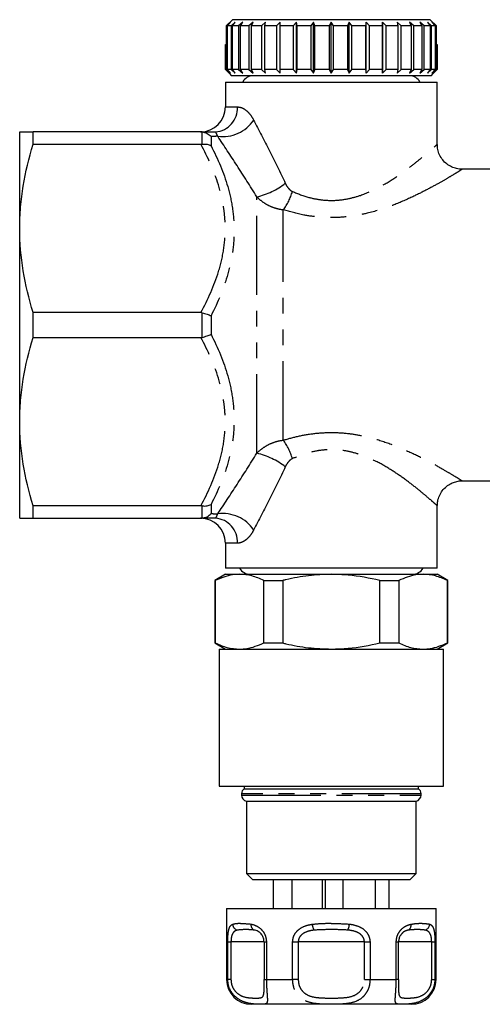
# Model space of a CAD drawing. Extents: x 137 to 270, y 70 to 261.
# Drawn here: x 137 to 174, y 70 to 149 of the extents above; entities that cross this region are included whole.
import ezdxf

# ---------------------------------------------------------------- set-up
doc = ezdxf.new("R2010")
doc.units = 0
doc.linetypes.add('PHANTOM', pattern=[12.7, 6.35, -1.27, 1.27, -1.27, 1.27, -1.27])
doc.layers.get('0').update_dxf_attribs({"linetype": 'CONTINUOUS'})

msp = doc.modelspace()

# ---------------------------------------------------------------- linework, layer by layer
at = {"color": 7, "linetype": 'CONTINUOUS'}
for p, q in [((153.572, 149.424), (153.068, 148.924)), ((169.447, 149.424), (153.572, 149.424)), ((169.95, 148.924), (169.447, 149.424)), ((153.11, 148.924), (153.068, 148.924)), ((153.068, 148.924), (153.068, 147.424)), ((153.434, 149.224), (153.11, 148.924)), ((153.11, 148.924), (153.11, 145.424)), ((153.169, 148.924), (153.434, 149.224)), ((153.463, 148.924), (153.169, 148.924)), ((153.169, 145.424), (153.169, 148.924)), ((153.804, 149.224), (153.463, 148.924)), ((153.463, 148.924), (153.463, 145.424)), ((153.581, 148.924), (153.804, 149.224)), ((154.061, 148.924), (153.581, 148.924)), ((153.581, 145.424), (153.581, 148.924)), ((154.408, 149.224), (154.061, 148.924)), ((154.061, 148.924), (154.061, 145.424)), ((154.233, 148.924), (154.408, 149.224)), ((154.886, 148.924), (154.233, 148.924)), ((154.233, 145.424), (154.233, 148.924)), ((155.228, 149.224), (154.886, 148.924)), ((154.886, 148.924), (154.886, 145.424)), ((155.107, 148.924), (155.228, 149.224)), ((155.912, 148.924), (155.107, 148.924)), ((155.107, 145.424), (155.107, 148.924)), ((156.239, 149.224), (155.912, 148.924)), ((155.912, 148.924), (155.912, 145.424)), ((156.175, 148.924), (156.239, 149.224)), ((157.107, 148.924), (156.175, 148.924)), ((156.175, 145.424), (156.175, 148.924)), ((157.409, 149.224), (157.107, 148.924)), ((157.107, 148.924), (157.107, 145.424)), ((157.406, 148.924), (157.409, 149.224)), ((158.437, 148.924), (157.406, 148.924)), ((157.406, 145.424), (157.406, 148.924)), ((158.705, 149.224), (158.437, 148.924)), ((158.437, 148.924), (158.437, 145.424)), ((158.76, 148.924), (158.705, 149.224)), ((158.705, 145.124), (158.705, 149.224)), ((159.86, 148.924), (158.76, 148.924)), ((158.76, 145.424), (158.76, 148.924)), ((160.085, 149.224), (159.86, 148.924)), ((159.86, 148.924), (159.86, 145.424)), ((160.199, 148.924), (160.085, 149.224)), ((160.085, 145.124), (160.085, 149.224)), ((161.333, 148.924), (160.199, 148.924)), ((160.199, 145.424), (160.199, 148.924)), ((161.509, 149.224), (161.333, 148.924)), ((161.333, 148.924), (161.333, 145.424)), ((161.509, 145.124), (161.509, 149.224)), ((161.677, 148.924), (161.509, 149.224)), ((161.677, 145.424), (161.677, 148.924)), ((162.811, 148.924), (161.677, 148.924)), ((162.933, 149.224), (162.811, 148.924)), ((162.811, 148.924), (162.811, 145.424)), ((163.15, 148.924), (162.933, 149.224)), ((162.933, 145.124), (162.933, 149.224)), ((164.25, 148.924), (163.15, 148.924)), ((163.15, 145.424), (163.15, 148.924)), ((164.314, 149.224), (164.25, 148.924)), ((164.25, 148.924), (164.25, 145.424)), ((164.574, 148.924), (164.314, 149.224)), ((164.314, 145.124), (164.314, 149.224)), ((165.605, 148.924), (164.574, 148.924)), ((164.574, 145.424), (164.574, 148.924)), ((165.609, 149.224), (165.605, 148.924)), ((165.605, 148.924), (165.605, 145.424)), ((165.904, 148.924), (165.609, 149.224)), ((165.609, 145.124), (165.609, 149.224)), ((166.837, 148.924), (165.904, 148.924)), ((165.904, 145.424), (165.904, 148.924)), ((167.101, 148.924), (166.78, 149.224)), ((166.78, 149.224), (166.837, 148.924)), ((166.837, 148.924), (166.837, 145.424)), ((167.906, 148.924), (167.101, 148.924)), ((167.101, 145.424), (167.101, 148.924)), ((168.127, 148.924), (167.791, 149.224)), ((167.791, 149.224), (167.906, 148.924)), ((167.906, 148.924), (167.906, 145.424)), ((168.781, 148.924), (168.127, 148.924)), ((168.127, 145.424), (168.127, 148.924)), ((168.953, 148.924), (168.611, 149.224)), ((168.611, 149.224), (168.781, 148.924)), ((168.781, 148.924), (168.781, 145.424)), ((169.435, 148.924), (168.953, 148.924)), ((168.953, 145.424), (168.953, 148.924)), ((169.553, 148.924), (169.215, 149.224)), ((169.215, 149.224), (169.435, 148.924)), ((169.435, 148.924), (169.435, 145.424)), ((169.848, 148.924), (169.553, 148.924)), ((169.553, 145.424), (169.553, 148.924)), ((169.908, 148.924), (169.585, 149.224)), ((169.585, 149.224), (169.848, 148.924)), ((169.848, 148.924), (169.848, 145.424)), ((169.95, 148.924), (169.908, 148.924)), ((169.908, 145.424), (169.908, 148.924)), ((169.95, 147.424), (169.95, 148.924)), ((153.011, 145.424), (153.011, 147.424)), ((153.011, 147.424), (153.068, 147.424)), ((169.95, 147.424), (170.008, 147.424)), ((170.008, 147.424), (170.008, 145.424)), ((170.008, 145.424), (170.008, 147.424)), ((170.008, 147.424), (170.008, 147.424)), ((153.309, 145.124), (153.011, 145.424)), ((153.11, 145.424), (153.011, 145.424)), ((153.11, 145.424), (153.434, 145.124)), ((153.434, 145.124), (153.169, 145.424)), ((153.463, 145.424), (153.169, 145.424)), ((153.463, 145.424), (153.804, 145.124)), ((153.804, 145.124), (153.581, 145.424)), ((154.061, 145.424), (153.581, 145.424)), ((154.061, 145.424), (154.408, 145.124)), ((154.408, 145.124), (154.233, 145.424)), ((154.886, 145.424), (154.233, 145.424)), ((154.886, 145.424), (155.228, 145.124)), ((155.228, 145.124), (155.107, 145.424)), ((155.912, 145.424), (155.107, 145.424)), ((155.912, 145.424), (156.239, 145.124)), ((156.239, 145.124), (156.175, 145.424)), ((157.107, 145.424), (156.175, 145.424)), ((157.107, 145.424), (157.409, 145.124)), ((157.409, 145.124), (157.406, 145.424)), ((158.437, 145.424), (157.406, 145.424)), ((158.437, 145.424), (158.705, 145.124)), ((158.705, 145.124), (158.76, 145.424)), ((159.86, 145.424), (158.76, 145.424)), ((159.86, 145.424), (160.085, 145.124)), ((160.085, 145.124), (160.199, 145.424)), ((161.333, 145.424), (160.199, 145.424)), ((161.333, 145.424), (161.509, 145.124)), ((161.509, 145.124), (161.677, 145.424)), ((162.811, 145.424), (161.677, 145.424)), ((162.811, 145.424), (162.933, 145.124)), ((162.933, 145.124), (163.15, 145.424)), ((164.25, 145.424), (163.15, 145.424)), ((164.25, 145.424), (164.314, 145.124)), ((164.314, 145.124), (164.574, 145.424)), ((165.605, 145.424), (164.574, 145.424)), ((165.605, 145.424), (165.609, 145.124)), ((165.609, 145.124), (165.904, 145.424)), ((166.837, 145.424), (165.904, 145.424)), ((166.837, 145.424), (166.78, 145.124)), ((166.78, 145.124), (167.101, 145.424)), ((167.906, 145.424), (167.101, 145.424)), ((167.906, 145.424), (167.791, 145.124)), ((167.791, 145.124), (168.127, 145.424)), ((168.781, 145.424), (168.127, 145.424)), ((168.781, 145.424), (168.611, 145.124)), ((168.611, 145.124), (168.953, 145.424)), ((169.435, 145.424), (168.953, 145.424)), ((169.435, 145.424), (169.215, 145.124)), ((169.215, 145.124), (169.553, 145.424)), ((169.848, 145.424), (169.553, 145.424)), ((169.585, 145.124), (169.908, 145.424)), ((169.848, 145.424), (169.585, 145.124)), ((170.008, 145.424), (169.709, 145.124)), ((169.709, 145.124), (170.008, 145.424)), ((170.008, 145.424), (169.908, 145.424)), ((153.309, 145.124), (153.509, 144.924)), ((169.509, 144.924), (153.509, 144.924)), ((169.509, 144.924), (169.709, 145.124)), ((153.009, 144.424), (153.009, 142.424)), ((153.009, 144.424), (170.009, 144.424)), ((170.009, 139.409), (170.009, 144.424)), ((136.509, 132.674), (136.509, 140.424)), ((137.577, 139.425), (137.577, 140.424)), ((151.038, 140.424), (137.577, 140.424)), ((137.577, 139.425), (151.038, 139.425)), ((177.013, 137.424), (171.997, 137.424)), ((136.509, 117.174), (136.509, 132.674)), ((151.038, 125.923), (137.577, 125.923)), ((137.577, 123.925), (137.577, 125.923)), ((137.577, 123.925), (151.038, 123.925)), ((136.509, 109.424), (136.509, 117.174)), ((171.997, 112.424), (177.013, 112.424)), ((151.038, 110.423), (137.577, 110.423)), ((137.577, 109.424), (137.577, 110.423)), ((170.009, 105.424), (170.009, 110.44)), ((137.577, 109.424), (151.038, 109.424)), ((153.009, 107.424), (153.009, 105.424)), ((170.009, 105.424), (153.009, 105.424)), ((153.009, 104.924), (152.159, 104.434)), ((152.159, 104.434), (152.159, 99.415)), ((152.159, 104.434), (152.201, 104.434)), ((152.201, 104.434), (152.201, 99.415)), ((153.009, 104.924), (154.148, 104.924)), ((154.148, 104.924), (161.509, 104.924)), ((156.096, 104.434), (157.614, 104.434)), ((156.096, 99.415), (156.096, 104.434)), ((157.614, 104.434), (157.614, 99.415)), ((161.509, 104.924), (168.871, 104.924)), ((165.405, 99.415), (165.405, 104.434)), ((165.405, 104.434), (166.923, 104.434)), ((166.923, 104.434), (166.923, 99.415)), ((168.871, 104.924), (170.009, 104.924)), ((170.859, 104.434), (170.009, 104.924)), ((170.818, 99.415), (170.818, 104.434)), ((170.818, 104.434), (170.859, 104.434)), ((170.859, 99.415), (170.859, 104.434)), ((152.159, 99.415), (153.009, 98.924)), ((152.159, 99.415), (152.201, 99.415)), ((152.509, 98.924), (152.509, 87.924)), ((152.509, 98.924), (170.509, 98.924)), ((156.096, 99.415), (157.614, 99.415)), ((165.405, 99.415), (166.923, 99.415)), ((170.009, 98.924), (170.859, 99.415)), ((170.509, 87.924), (170.509, 98.924)), ((170.818, 99.415), (170.859, 99.415)), ((152.509, 87.924), (170.509, 87.924)), ((154.509, 87.924), (154.509, 87.724)), ((154.509, 87.724), (168.509, 87.724)), ((168.509, 87.724), (168.509, 87.924)), ((154.309, 87.324), (154.309, 87.214)), ((168.709, 87.214), (168.709, 87.324)), ((154.709, 86.724), (154.709, 80.924)), ((154.709, 86.724), (168.309, 86.724)), ((168.309, 80.924), (168.309, 86.724)), ((154.709, 80.924), (155.209, 80.424)), ((154.709, 80.924), (168.309, 80.924)), ((167.809, 80.424), (168.309, 80.924)), ((167.809, 80.424), (155.209, 80.424)), ((156.862, 78.124), (156.862, 80.424)), ((158.362, 78.124), (158.362, 80.424)), ((160.807, 78.124), (160.807, 80.424)), ((161.049, 78.124), (161.049, 80.424)), ((162.46, 78.124), (162.46, 80.424)), ((165.058, 78.124), (165.058, 80.424)), ((166.156, 78.124), (166.156, 80.424)), ((153.109, 78.124), (153.109, 72.424)), ((153.109, 78.124), (165.709, 78.124)), ((165.709, 78.124), (169.909, 78.124)), ((169.909, 72.424), (169.909, 78.124)), ((156.113, 75.424), (156.113, 72.424)), ((166.905, 72.424), (166.905, 75.424)), ((166.905, 75.424), (166.905, 75.424)), ((156.114, 72.424), (156.113, 72.424)), ((166.905, 72.424), (166.905, 72.424)), ((164.709, 70.424), (155.109, 70.424)), ((167.909, 70.424), (164.709, 70.424))]:
    msp.add_line(p, q, dxfattribs=at)
at = {"color": 8, "linetype": 'PHANTOM'}
for p, q in [((153.009, 142.424), (153.978, 142.424)), ((151.151, 139.432), (151.151, 140.419)), ((151.858, 140.051), (151.858, 139.313)), ((155.536, 114.638), (155.536, 135.211)), ((157.657, 115.686), (157.657, 134.162)), ((151.151, 123.938), (151.151, 125.91)), ((151.858, 125.662), (151.858, 124.186)), ((151.151, 109.43), (151.151, 110.416)), ((151.858, 110.535), (151.858, 109.797)), ((153.978, 107.424), (153.009, 107.424)), ((168.709, 87.324), (154.309, 87.324)), ((154.309, 87.214), (168.709, 87.214)), ((153.197, 72.424), (153.197, 75.424)), ((153.197, 75.424), (153.458, 75.424)), ((153.458, 75.424), (153.458, 72.424)), ((156.114, 75.424), (153.458, 75.424)), ((156.113, 75.424), (156.304, 75.424)), ((156.304, 75.424), (156.304, 72.424)), ((158.403, 72.424), (158.403, 75.424)), ((158.403, 75.424), (158.854, 75.424)), ((158.854, 75.424), (158.854, 72.424)), ((164.165, 75.424), (158.854, 75.424)), ((164.165, 72.424), (164.165, 75.424)), ((164.165, 75.424), (164.616, 75.424)), ((164.616, 75.424), (164.616, 72.424)), ((166.715, 72.424), (166.715, 75.424)), ((166.715, 75.424), (166.905, 75.424)), ((169.561, 75.424), (166.905, 75.424)), ((169.561, 72.424), (169.561, 75.424)), ((169.561, 75.424), (169.821, 75.424)), ((169.821, 75.424), (169.821, 72.424)), ((153.109, 72.424), (153.197, 72.424)), ((153.458, 72.424), (153.197, 72.424)), ((156.113, 72.424), (156.304, 72.424)), ((156.304, 72.424), (158.403, 72.424)), ((158.854, 72.424), (158.403, 72.424)), ((164.165, 72.424), (164.616, 72.424)), ((164.616, 72.424), (166.715, 72.424)), ((166.905, 72.424), (166.715, 72.424)), ((169.561, 72.424), (169.821, 72.424)), ((169.821, 72.424), (169.909, 72.424))]:
    msp.add_line(p, q, dxfattribs=at)
at = {"color": 7, "linetype": 'CONTINUOUS'}
for centre, radius, start, end in [((155.209, 144.034), 0.89, 90, 154.01077), ((167.809, 144.034), 0.89, 25.98923, 90), ((151.009, 142.424), 2, 270, 0), ((151.009, 107.424), 2, 0, 90), ((155.009, 105.924), 1, 210, 270), ((168.009, 105.924), 1, 270, 330), ((154.809, 87.324), 0.5, 126.8699, 180), ((168.209, 87.324), 0.5, 0, 53.1301), ((154.809, 87.214), 0.5, 180, 258.46304), ((168.209, 87.214), 0.5, 281.53696, 0), ((155.109, 72.424), 2, 180, 270), ((167.909, 72.424), 2, 270, 0)]:
    msp.add_arc(centre, radius, start, end, dxfattribs=at)
at = {"color": 8, "linetype": 'PHANTOM'}
for centre, radius, start, end in [((152.084, 142.317), 1.896, 273.66543, 3.24751), ((152.804, 143.02), 2.975, 262.18067, 326.31081), ((154.164, 141.031), 5.979, 283.26584, 307.67706), ((153.84, 136.978), 4.743, 323.58352, 343.61823), ((153.84, 112.87), 4.743, 16.38177, 36.41648), ((154.164, 108.818), 5.979, 52.32294, 76.73416), ((152.084, 107.532), 1.896, 356.75249, 86.33457), ((152.804, 106.828), 2.975, 33.68919, 97.81933), ((154.115, 76.874), 0.525, 182.8534, 252.70101), ((155.507, 76.78), 0.443, 169.5689, 243.97724), ((161.287, 76.981), 1.316, 185.78925, 207.48197), ((161.637, 76.966), 1.33, 333.91652, 355.42119), ((167.466, 76.762), 0.439, 297.72653, 11.34098), ((168.88, 76.881), 0.522, 286.53749, 357.64618)]:
    msp.add_arc(centre, radius, start, end, dxfattribs=at)
for points, knots in [([(153.978, 142.424), (154.077, 142.424), (154.183, 142.407), (154.408, 142.325), (154.526, 142.26), (154.757, 142.083), (154.874, 141.968), (155.089, 141.698), (155.189, 141.544), (155.279, 141.37)], [0, 0, 0, 0, 0.25, 0.25, 0.5, 0.5, 0.75, 0.75, 1, 1, 1, 1]), ([(155.279, 141.37), (155.694, 140.571), (156.119, 139.744), (156.97, 138.051), (157.397, 137.185), (157.819, 136.298)], [0, 0, 0, 0, 0.5, 0.5, 1, 1, 1, 1]), ([(152.399, 140.073), (152.367, 140.159), (152.338, 140.22), (152.289, 140.313), (152.27, 140.344), (152.224, 140.412), (152.21, 140.424), (152.206, 140.424)], [0, 0, 0, 0, 0.25, 0.25, 0.5, 0.5, 1, 1, 1, 1]), ([(155.536, 135.211), (155.004, 136.068), (154.472, 136.902), (153.421, 138.525), (152.903, 139.313), (152.399, 140.073)], [0, 0, 0, 0, 0.5, 0.5, 1, 1, 1, 1]), ([(151.038, 125.923), (151.621, 126.989), (152.114, 128.084), (152.637, 129.793), (152.774, 130.372), (152.956, 131.534), (153.002, 132.118), (153, 133), (152.987, 133.296), (152.937, 133.884), (152.901, 134.175), (152.76, 135.041), (152.623, 135.608), (152.105, 137.283), (151.618, 138.365), (151.038, 139.425)], [0, 0, 0, 0, 0.25, 0.25, 0.375, 0.375, 0.5, 0.5, 0.5625, 0.5625, 0.625, 0.625, 0.75, 0.75, 1, 1, 1, 1]), ([(151.858, 139.313), (152.414, 138.245), (152.876, 137.152), (153.361, 135.466), (153.488, 134.895), (153.661, 133.735), (153.707, 133.141), (153.709, 131.959), (153.666, 131.371), (153.497, 130.198), (153.371, 129.612), (152.882, 127.875), (152.416, 126.755), (151.858, 125.662)], [0, 0, 0, 0, 0.25, 0.25, 0.375, 0.375, 0.5, 0.5, 0.625, 0.625, 0.75, 0.75, 1, 1, 1, 1]), ([(158.391, 135.64), (158.825, 135.466), (159.57, 135.166), (160.739, 134.946), (161.8, 134.9), (162.849, 135.037), (164.053, 135.368), (165.341, 135.951), (166.573, 136.701), (167.602, 137.428), (168.404, 138.054), (169.041, 138.58), (169.516, 138.988), (169.836, 139.269), (170, 139.416), (169.994, 139.411), (169.992, 139.409)], [0, 0, 0, 0, 0.08365, 0.143937, 0.204158, 0.264396, 0.324728, 0.422016, 0.519574, 0.603071, 0.686532, 0.757458, 0.82832, 0.895887, 0.963401, 1, 1, 1, 1]), ([(171.997, 137.417), (172.001, 137.419), (172.016, 137.428), (171.961, 137.394), (171.807, 137.298), (171.4, 137.048), (170.815, 136.697), (170.025, 136.242), (169.028, 135.7), (167.749, 135.069), (166.212, 134.42), (164.627, 133.923), (163.154, 133.639), (161.873, 133.526), (160.572, 133.56), (159.143, 133.748), (158.197, 134.012), (157.657, 134.162)], [0, 0, 0, 0, 0.009877, 0.034196, 0.096516, 0.160908, 0.227142, 0.294986, 0.374685, 0.456087, 0.553256, 0.65329, 0.717211, 0.782437, 0.846736, 0.912534, 1, 1, 1, 1]), ([(157.819, 136.298), (157.884, 136.161), (157.96, 136.033), (158.101, 135.86), (158.152, 135.806), (158.264, 135.711), (158.324, 135.67), (158.391, 135.64)], [0, 0, 0, 0, 0.5, 0.5, 0.75, 0.75, 1, 1, 1, 1]), ([(157.657, 134.162), (157.455, 134.183), (157.258, 134.223), (156.872, 134.336), (156.681, 134.41), (156.318, 134.591), (156.147, 134.695), (155.826, 134.933), (155.674, 135.066), (155.536, 135.211)], [0, 0, 0, 0, 0.25, 0.25, 0.5, 0.5, 0.75, 0.75, 1, 1, 1, 1]), ([(151.858, 124.186), (152.414, 123.097), (152.876, 121.984), (153.361, 120.275), (153.488, 119.699), (153.661, 118.53), (153.707, 117.934), (153.709, 116.752), (153.666, 116.166), (153.497, 115.001), (153.371, 114.421), (152.882, 112.706), (152.416, 111.607), (151.858, 110.535)], [0, 0, 0, 0, 0.25, 0.25, 0.375, 0.375, 0.5, 0.5, 0.625, 0.625, 0.75, 0.75, 1, 1, 1, 1]), ([(151.038, 110.423), (151.621, 111.489), (152.114, 112.584), (152.637, 114.293), (152.774, 114.872), (152.956, 116.034), (153.002, 116.618), (153, 117.5), (152.987, 117.796), (152.937, 118.384), (152.901, 118.675), (152.76, 119.541), (152.623, 120.108), (152.105, 121.783), (151.618, 122.865), (151.038, 123.925)], [0, 0, 0, 0, 0.25, 0.25, 0.375, 0.375, 0.5, 0.5, 0.5625, 0.5625, 0.625, 0.625, 0.75, 0.75, 1, 1, 1, 1]), ([(157.657, 115.686), (158.061, 115.802), (158.877, 116.035), (160.178, 116.251), (161.526, 116.331), (162.832, 116.251), (164.071, 116.043), (165.394, 115.699), (166.821, 115.186), (168.259, 114.539), (169.538, 113.879), (170.535, 113.316), (171.278, 112.875), (171.729, 112.599), (171.975, 112.446), (171.99, 112.436), (171.997, 112.432)], [0, 0, 0, 0, 0.0658589, 0.1329333, 0.199993, 0.2687922, 0.3294543, 0.3911438, 0.4809913, 0.5730637, 0.6611144, 0.751542, 0.8216351, 0.8938594, 0.9510276, 1, 1, 1, 1]), ([(155.536, 114.638), (155.674, 114.782), (155.823, 114.914), (156.144, 115.15), (156.316, 115.256), (156.68, 115.438), (156.871, 115.513), (157.258, 115.626), (157.456, 115.665), (157.657, 115.686)], [0, 0, 0, 0, 0.25, 0.25, 0.5, 0.5, 0.75, 0.75, 1, 1, 1, 1]), ([(152.399, 109.776), (152.903, 110.535), (153.421, 111.324), (154.472, 112.946), (155.004, 113.78), (155.536, 114.638)], [0, 0, 0, 0, 0.5, 0.5, 1, 1, 1, 1]), ([(169.992, 110.44), (169.996, 110.436), (170.01, 110.424), (169.916, 110.507), (169.727, 110.675), (169.419, 110.945), (168.828, 111.448), (168.022, 112.102), (167.001, 112.857), (165.838, 113.612), (164.688, 114.209), (163.6, 114.616), (162.634, 114.853), (161.639, 114.945), (160.903, 114.907), (160.146, 114.795), (159.364, 114.607), (158.716, 114.341), (158.391, 114.208)], [0, 0, 0, 0, 0.025576, 0.087766, 0.113218, 0.188726, 0.264328, 0.357361, 0.450485, 0.541532, 0.632451, 0.690479, 0.748423, 0.804847, 0.861262, 0.873854, 0.93687, 1, 1, 1, 1]), ([(158.391, 114.208), (158.257, 114.148), (158.147, 114.045), (157.961, 113.816), (157.884, 113.687), (157.819, 113.55)], [0, 0, 0, 0, 0.5, 0.5, 1, 1, 1, 1]), ([(157.819, 113.55), (157.397, 112.664), (156.97, 111.797), (156.119, 110.104), (155.694, 109.278), (155.279, 108.479)], [0, 0, 0, 0, 0.5, 0.5, 1, 1, 1, 1]), ([(152.206, 109.424), (152.21, 109.424), (152.224, 109.436), (152.27, 109.504), (152.289, 109.535), (152.338, 109.628), (152.367, 109.689), (152.399, 109.776)], [0, 0, 0, 0, 0.5, 0.5, 0.75, 0.75, 1, 1, 1, 1]), ([(155.279, 108.479), (155.189, 108.305), (155.087, 108.148), (154.871, 107.877), (154.757, 107.766), (154.583, 107.632), (154.524, 107.594), (154.409, 107.529), (154.352, 107.503), (154.185, 107.442), (154.078, 107.424), (153.978, 107.424)], [0, 0, 0, 0, 0.25, 0.25, 0.5, 0.5, 0.625, 0.625, 0.75, 0.75, 1, 1, 1, 1]), ([(153.197, 75.424), (153.199, 75.565), (153.204, 75.849), (153.241, 76.225), (153.317, 76.56), (153.434, 76.759), (153.547, 76.824), (153.591, 76.848)], [0, 0, 0, 0, 0.177694, 0.357539, 0.546578, 0.824809, 1, 1, 1, 1]), ([(153.591, 76.848), (153.682, 76.873), (153.866, 76.923), (154.326, 76.927), (154.777, 76.886), (155.071, 76.86)], [0, 0, 0, 0, 0.2549016, 0.5138238, 1, 1, 1, 1]), ([(155.071, 76.86), (155.11, 76.851), (155.308, 76.806), (155.639, 76.671), (155.994, 76.352), (156.162, 76.066), (156.273, 75.769), (156.29, 75.578), (156.304, 75.424)], [0, 0, 0, 0, 0.074486, 0.379341, 0.597188, 0.767825, 0.812538, 1, 1, 1, 1]), ([(158.403, 75.424), (158.417, 75.565), (158.446, 75.849), (158.668, 76.225), (159.039, 76.56), (159.499, 76.759), (159.844, 76.824), (159.977, 76.848)], [0, 0, 0, 0, 0.177694, 0.357538, 0.546578, 0.824809, 1, 1, 1, 1]), ([(159.977, 76.848), (160.228, 76.873), (160.734, 76.923), (161.739, 76.927), (162.479, 76.886), (162.963, 76.86)], [0, 0, 0, 0, 0.254902, 0.513823, 1, 1, 1, 1]), ([(162.963, 76.86), (163.022, 76.851), (163.323, 76.806), (163.785, 76.671), (164.241, 76.352), (164.446, 76.066), (164.58, 75.769), (164.6, 75.578), (164.616, 75.424)], [0, 0, 0, 0, 0.074486, 0.379341, 0.597188, 0.767825, 0.812538, 1, 1, 1, 1]), ([(166.715, 75.424), (166.727, 75.565), (166.752, 75.849), (166.936, 76.225), (167.23, 76.56), (167.573, 76.759), (167.806, 76.824), (167.896, 76.848)], [0, 0, 0, 0, 0.1776945, 0.3575387, 0.5465778, 0.824809, 1, 1, 1, 1]), ([(167.896, 76.848), (168.055, 76.873), (168.377, 76.923), (168.922, 76.927), (169.212, 76.886), (169.401, 76.86)], [0, 0, 0, 0, 0.254902, 0.513823, 1, 1, 1, 1]), ([(169.401, 76.86), (169.421, 76.851), (169.524, 76.806), (169.656, 76.671), (169.757, 76.352), (169.794, 76.066), (169.816, 75.769), (169.819, 75.578), (169.821, 75.424)], [0, 0, 0, 0, 0.0744856, 0.3793408, 0.5971884, 0.7678251, 0.8125378, 1, 1, 1, 1]), ([(153.959, 76.374), (153.907, 76.357), (153.78, 76.317), (153.627, 76.189), (153.522, 75.963), (153.468, 75.71), (153.461, 75.519), (153.458, 75.424)], [0, 0, 0, 0, 0.196584, 0.4874, 0.671028, 0.838278, 1, 1, 1, 1]), ([(155.313, 76.381), (155.086, 76.402), (154.621, 76.444), (154.183, 76.398), (153.959, 76.374)], [0, 0, 0, 0, 0.487348, 1, 1, 1, 1]), ([(160.119, 76.374), (160.006, 76.357), (159.727, 76.317), (159.354, 76.189), (159.058, 75.963), (158.887, 75.71), (158.864, 75.519), (158.854, 75.424)], [0, 0, 0, 0, 0.196585, 0.487399, 0.671028, 0.838278, 1, 1, 1, 1]), ([(162.831, 76.381), (162.391, 76.402), (161.486, 76.444), (160.582, 76.398), (160.119, 76.374)], [0, 0, 0, 0, 0.487349, 1, 1, 1, 1]), ([(164.165, 75.424), (164.157, 75.51), (164.147, 75.613), (164.071, 75.8), (163.989, 75.915), (163.809, 76.086), (163.503, 76.264), (163.13, 76.347), (162.882, 76.375), (162.831, 76.381)], [0, 0, 0, 0, 0.141068, 0.170291, 0.335388, 0.370869, 0.586195, 0.914879, 1, 1, 1, 1]), ([(167.67, 76.374), (167.609, 76.357), (167.458, 76.316), (167.24, 76.201), (167.113, 76.03), (167.067, 75.968)], [0, 0, 0, 0, 0.303455, 0.752367, 1, 1, 1, 1]), ([(169.028, 76.381), (168.814, 76.402), (168.375, 76.444), (167.909, 76.398), (167.67, 76.374)], [0, 0, 0, 0, 0.487348, 1, 1, 1, 1]), ([(169.561, 75.424), (169.558, 75.51), (169.555, 75.613), (169.532, 75.8), (169.506, 75.915), (169.443, 76.086), (169.329, 76.264), (169.167, 76.347), (169.052, 76.375), (169.028, 76.381)], [0, 0, 0, 0, 0.141068, 0.170291, 0.335387, 0.370869, 0.586195, 0.914879, 1, 1, 1, 1]), ([(156.304, 72.424), (156.306, 72.238), (156.311, 71.868), (156.344, 71.372), (156.379, 70.933), (156.389, 70.565), (156.282, 70.445), (156.007, 70.428), (155.694, 70.428), (155.245, 70.445), (154.683, 70.52), (154.038, 70.814), (153.558, 71.267), (153.253, 71.817), (153.215, 72.23), (153.197, 72.424)], [0, 0, 0, 0, 0.062622, 0.124191, 0.18553, 0.268465, 0.390084, 0.466423, 0.545726, 0.593615, 0.7015, 0.790758, 0.861088, 0.934814, 1, 1, 1, 1]), ([(153.458, 72.424), (153.47, 72.279), (153.497, 71.969), (153.71, 71.555), (154.054, 71.211), (154.531, 70.989), (155.045, 70.931), (155.497, 70.917), (155.848, 70.935), (156.043, 71.019), (156.107, 71.305), (156.117, 71.566), (156.117, 71.737), (156.116, 71.784)], [0, 0, 0, 0, 0.06716, 0.1429, 0.215764, 0.31187, 0.436934, 0.561857, 0.686754, 0.82527, 0.913113, 0.976372, 1, 1, 1, 1]), ([(164.616, 72.424), (164.602, 72.238), (164.574, 71.868), (164.36, 71.372), (164.005, 70.933), (163.39, 70.565), (162.613, 70.445), (161.802, 70.428), (161.194, 70.428), (160.507, 70.445), (159.818, 70.52), (159.159, 70.814), (158.715, 71.267), (158.45, 71.817), (158.418, 72.23), (158.403, 72.424)], [0, 0, 0, 0, 0.062622, 0.124191, 0.18553, 0.268465, 0.390084, 0.466423, 0.545726, 0.593616, 0.7015, 0.790758, 0.861088, 0.934814, 1, 1, 1, 1]), ([(158.854, 72.424), (158.865, 72.279), (158.89, 71.969), (159.1, 71.555), (159.466, 71.211), (160.033, 70.989), (160.763, 70.931), (161.573, 70.917), (162.409, 70.934), (163.148, 71.02), (163.674, 71.301), (163.964, 71.635), (164.133, 72.008), (164.154, 72.285), (164.165, 72.424)], [0, 0, 0, 0, 0.0608248, 0.1294209, 0.1954126, 0.2824538, 0.3957218, 0.5088613, 0.6219773, 0.747428, 0.8269858, 0.8842775, 0.941565, 1, 1, 1, 1]), ([(169.821, 72.424), (169.805, 72.238), (169.773, 71.868), (169.525, 71.372), (169.135, 70.933), (168.51, 70.565), (167.84, 70.445), (167.304, 70.428), (167.009, 70.428), (166.771, 70.445), (166.645, 70.52), (166.631, 70.814), (166.666, 71.267), (166.706, 71.817), (166.712, 72.23), (166.715, 72.424)], [0, 0, 0, 0, 0.062622, 0.124191, 0.18553, 0.268465, 0.390084, 0.466423, 0.545726, 0.593615, 0.7015, 0.790758, 0.861088, 0.934814, 1, 1, 1, 1]), ([(166.903, 71.8), (166.903, 71.72), (166.902, 71.498), (166.921, 71.214), (167.011, 70.988), (167.228, 70.932), (167.586, 70.917), (168.07, 70.934), (168.614, 71.02), (169.076, 71.301), (169.354, 71.635), (169.527, 72.008), (169.549, 72.285), (169.561, 72.424)], [0, 0, 0, 0, 0.0408511, 0.1135565, 0.2094531, 0.3342445, 0.4588943, 0.5835185, 0.7217319, 0.8093841, 0.8725042, 0.93562, 1, 1, 1, 1])]:
    msp.add_open_spline(points, degree=3, knots=knots, dxfattribs=at)
at = {"color": 7, "linetype": 'CONTINUOUS'}
for points, knots in [([(136.509, 140.424), (136.509, 140.424), (136.533, 140.424), (136.629, 140.424), (136.701, 140.424), (136.98, 140.424), (137.249, 140.424), (137.577, 140.424)], [0, 0, 0, 0, 0.25, 0.25, 0.5, 0.5, 1, 1, 1, 1]), ([(151.038, 140.424), (151.263, 140.424), (151.475, 140.424), (151.866, 140.424), (152.046, 140.424), (152.206, 140.424)], [0, 0, 0, 0, 0.5, 0.5, 1, 1, 1, 1]), ([(151.151, 140.419), (151.285, 140.404), (151.415, 140.364), (151.596, 140.269), (151.653, 140.233), (151.761, 140.149), (151.812, 140.102), (151.858, 140.051)], [0, 0, 0, 0, 0.5, 0.5, 0.75, 0.75, 1, 1, 1, 1]), ([(136.509, 132.674), (136.509, 133.241), (136.534, 133.813), (136.629, 134.951), (136.701, 135.517), (136.978, 137.206), (137.246, 138.32), (137.577, 139.425)], [0, 0, 0, 0, 0.25, 0.25, 0.5, 0.5, 1, 1, 1, 1]), ([(151.151, 139.432), (151.285, 139.45), (151.415, 139.448), (151.596, 139.417), (151.653, 139.402), (151.761, 139.364), (151.812, 139.34), (151.858, 139.313)], [0, 0, 0, 0, 0.5, 0.5, 0.75, 0.75, 1, 1, 1, 1]), ([(171.996, 137.434), (171.951, 137.432), (171.772, 137.422), (171.45, 137.493), (171.047, 137.651), (170.672, 137.914), (170.355, 138.266), (170.138, 138.676), (170.024, 139.068), (170.019, 139.312), (170.017, 139.41)], [0, 0, 0, 0, 0.044019, 0.172759, 0.313358, 0.460578, 0.610454, 0.765874, 0.905161, 1, 1, 1, 1]), ([(137.577, 125.923), (137.245, 127.034), (136.976, 128.15), (136.608, 130.399), (136.509, 131.532), (136.509, 132.674)], [0, 0, 0, 0, 0.5, 0.5, 1, 1, 1, 1]), ([(151.151, 125.91), (151.285, 125.878), (151.415, 125.84), (151.596, 125.777), (151.653, 125.755), (151.761, 125.709), (151.812, 125.686), (151.858, 125.662)], [0, 0, 0, 0, 0.5, 0.5, 0.75, 0.75, 1, 1, 1, 1]), ([(151.151, 123.938), (151.285, 123.97), (151.415, 124.008), (151.596, 124.072), (151.653, 124.094), (151.761, 124.139), (151.812, 124.163), (151.858, 124.186)], [0, 0, 0, 0, 0.5, 0.5, 0.75, 0.75, 1, 1, 1, 1]), ([(136.509, 117.174), (136.509, 117.741), (136.534, 118.313), (136.629, 119.451), (136.701, 120.017), (136.978, 121.706), (137.246, 122.82), (137.577, 123.925)], [0, 0, 0, 0, 0.25, 0.25, 0.5, 0.5, 1, 1, 1, 1]), ([(137.577, 110.423), (137.245, 111.534), (136.976, 112.65), (136.608, 114.899), (136.509, 116.032), (136.509, 117.174)], [0, 0, 0, 0, 0.5, 0.5, 1, 1, 1, 1]), ([(170.016, 110.438), (170.02, 110.556), (170.03, 110.827), (170.164, 111.237), (170.402, 111.647), (170.729, 111.984), (171.105, 112.226), (171.483, 112.364), (171.782, 112.423), (171.95, 112.419), (171.997, 112.418)], [0, 0, 0, 0, 0.114013, 0.260493, 0.410098, 0.568099, 0.709365, 0.837652, 0.954828, 1, 1, 1, 1]), ([(151.151, 110.416), (151.285, 110.399), (151.415, 110.401), (151.596, 110.432), (151.653, 110.446), (151.761, 110.484), (151.812, 110.508), (151.858, 110.535)], [0, 0, 0, 0, 0.5, 0.5, 0.75, 0.75, 1, 1, 1, 1]), ([(136.509, 109.424), (136.509, 109.424), (136.533, 109.424), (136.629, 109.424), (136.701, 109.424), (136.98, 109.424), (137.249, 109.424), (137.577, 109.424)], [0, 0, 0, 0, 0.25, 0.25, 0.5, 0.5, 1, 1, 1, 1]), ([(151.151, 109.43), (151.285, 109.444), (151.415, 109.485), (151.596, 109.579), (151.653, 109.616), (151.761, 109.699), (151.812, 109.747), (151.858, 109.797)], [0, 0, 0, 0, 0.5, 0.5, 0.75, 0.75, 1, 1, 1, 1]), ([(154.148, 104.924), (153.956, 104.916), (153.3, 104.889), (152.656, 104.622), (152.201, 104.434)], [0, 0, 0, 0, 0.292798, 1, 1, 1, 1]), ([(156.096, 104.434), (155.777, 104.573), (155.135, 104.853), (154.479, 104.9), (154.148, 104.924)], [0, 0, 0, 0, 0.496694, 1, 1, 1, 1]), ([(161.509, 104.924), (160.902, 104.902), (159.678, 104.858), (158.385, 104.615), (157.7, 104.454), (157.614, 104.434)], [0, 0, 0, 0, 0.46333, 0.932877, 1, 1, 1, 1]), ([(165.405, 104.434), (164.563, 104.61), (163.276, 104.88), (161.963, 104.913), (161.509, 104.924)], [0, 0, 0, 0, 0.653977, 1, 1, 1, 1]), ([(168.871, 104.924), (168.679, 104.916), (168.022, 104.889), (167.378, 104.622), (166.923, 104.434)], [0, 0, 0, 0, 0.292797, 1, 1, 1, 1]), ([(170.818, 104.434), (170.499, 104.573), (169.858, 104.853), (169.201, 104.9), (168.871, 104.924)], [0, 0, 0, 0, 0.496694, 1, 1, 1, 1]), ([(152.201, 99.415), (152.519, 99.276), (153.161, 98.996), (153.818, 98.948), (154.148, 98.924)], [0, 0, 0, 0, 0.496694, 1, 1, 1, 1]), ([(154.148, 98.924), (154.34, 98.932), (154.996, 98.96), (155.64, 99.226), (156.096, 99.415)], [0, 0, 0, 0, 0.292797, 1, 1, 1, 1]), ([(157.614, 99.415), (157.7, 99.395), (158.377, 99.235), (159.67, 98.992), (160.894, 98.947), (161.509, 98.924)], [0, 0, 0, 0, 0.067123, 0.53078, 1, 1, 1, 1]), ([(161.509, 98.924), (161.963, 98.936), (163.276, 98.968), (164.563, 99.238), (165.405, 99.415)], [0, 0, 0, 0, 0.346023, 1, 1, 1, 1]), ([(166.923, 99.415), (167.242, 99.276), (167.884, 98.996), (168.54, 98.948), (168.871, 98.924)], [0, 0, 0, 0, 0.496694, 1, 1, 1, 1]), ([(168.871, 98.924), (169.063, 98.932), (169.719, 98.96), (170.363, 99.226), (170.818, 99.415)], [0, 0, 0, 0, 0.292798, 1, 1, 1, 1]), ([(156.114, 75.424), (156.108, 75.51), (156.101, 75.613), (156.048, 75.8), (155.993, 75.915), (155.875, 76.086), (155.684, 76.264), (155.472, 76.347), (155.34, 76.375), (155.313, 76.381)], [0, 0, 0, 0, 0.141068, 0.170291, 0.335387, 0.370869, 0.586195, 0.914879, 1, 1, 1, 1]), ([(167.067, 75.968), (167.061, 75.96), (167.005, 75.894), (166.93, 75.706), (166.913, 75.517), (166.905, 75.424)], [0, 0, 0, 0, 0.065893, 0.540794, 1, 1, 1, 1]), ([(156.116, 71.784), (156.116, 71.858), (156.116, 72.054), (156.115, 72.283), (156.114, 72.424)], [0, 0, 0, 0, 0.380479, 1, 1, 1, 1]), ([(166.905, 72.424), (166.904, 72.276), (166.903, 72.05), (166.903, 71.863), (166.903, 71.8)], [0, 0, 0, 0, 0.6586908, 1, 1, 1, 1])]:
    msp.add_open_spline(points, degree=3, knots=knots, dxfattribs=at)
for points in [[(151.151, 140.419), (151.113, 140.422), (151.076, 140.424), (151.038, 140.424)], [(151.038, 139.425), (151.076, 139.425), (151.113, 139.428), (151.151, 139.432)], [(151.151, 125.91), (151.113, 125.919), (151.076, 125.923), (151.038, 125.923)], [(151.038, 123.925), (151.076, 123.925), (151.113, 123.929), (151.151, 123.938)], [(151.151, 110.416), (151.113, 110.421), (151.076, 110.423), (151.038, 110.423)], [(151.038, 109.424), (151.076, 109.424), (151.113, 109.426), (151.151, 109.43)], [(152.206, 109.424), (151.886, 109.424), (151.488, 109.424), (151.038, 109.424)]]:
    msp.add_open_spline(points, degree=3, dxfattribs=at)
at = {"color": 8, "linetype": 'PHANTOM'}
for points in [[(152.399, 140.073), (152.231, 140.066), (152.05, 140.059), (151.858, 140.051)], [(151.858, 109.797), (152.05, 109.79), (152.231, 109.783), (152.399, 109.776)]]:
    msp.add_open_spline(points, degree=3, dxfattribs=at)

doc.saveas('drawing.dxf')
